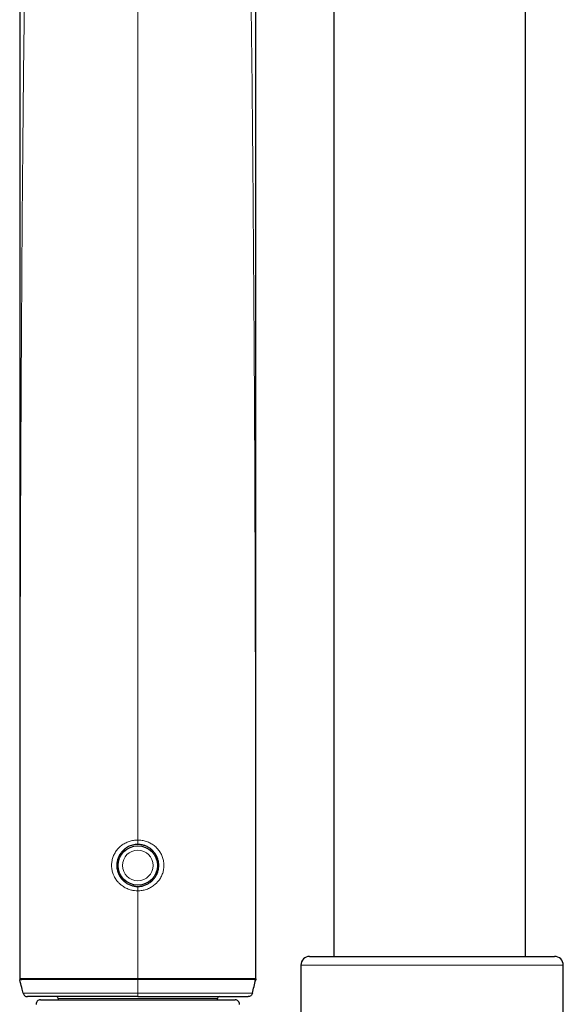
# Model space of a CAD drawing. Units: millimetres. Extents: x 8 to 2385, y 12 to 2606.
# Drawn here: x 1046 to 1108, y 1698 to 1811 of the extents above; entities that cross this region are included whole.
import ezdxf

# ---------------------------------------------------------------- set-up
doc = ezdxf.new("R2010")
doc.units = ezdxf.units.MM

msp = doc.modelspace()

# ---------------------------------------------------------------- linework, layer by layer
at = {"color": 7, "linetype": 'Continuous', "lineweight": 30}
for p, q in [((1103.81, 1703.51), (1103.81, 1846.99)), ((1081.91, 1821.77), (1081.91, 1703.51)), ((1079.14, 1703.51), (1107.14, 1703.51)), ((1078.14, 1702.51), (1078.14, 1696.43)), ((1108.14, 1582.51), (1108.14, 1702.51)), ((1048.36, 1698.55), (1070.62, 1698.55)), ((1050.39, 1698.71), (1050.39, 1698.55)), ((1068.59, 1698.55), (1068.59, 1698.71))]:
    msp.add_line(p, q, dxfattribs=at)
at = {"color": 252, "linetype": 'Continuous', "lineweight": 0}
for p, q in [((1059.49, 1816.18), (1059.49, 1716.82)), ((1057.92, 1715.73), (1058.01, 1715.61)), ((1061.05, 1715.72), (1060.96, 1715.61)), ((1058.01, 1712.21), (1057.92, 1712.1)), ((1060.96, 1712.21), (1061.05, 1712.1)), ((1059.49, 1711.02), (1059.49, 1700.98)), ((1108.14, 1702.51), (1078.14, 1702.51)), ((1046.01, 1700.85), (1045.99, 1700.97)), ((1059.49, 1700.98), (1059.49, 1700.85)), ((1059.49, 1700.85), (1059.49, 1699.29)), ((1072.97, 1700.85), (1072.98, 1700.97)), ((1068.59, 1698.71), (1050.39, 1698.71))]:
    msp.add_line(p, q, dxfattribs=at)
at = {"color": 252, "linetype": 'Continuous', "lineweight": 0, "flags": 128}
for points in [[(1059.49, 1716.31), (1059.49, 1716.32), (1059.49, 1716.35), (1059.49, 1716.4), (1059.49, 1716.46), (1059.49, 1716.54), (1059.49, 1716.62), (1059.49, 1716.72), (1059.49, 1716.82)], [(1057.45, 1715.17), (1057.47, 1715.15), (1057.5, 1715.12), (1057.52, 1715.09), (1057.53, 1715.06), (1057.53, 1715.04), (1057.53, 1715.02)], [(1061.45, 1715.02), (1061.44, 1715.04), (1061.45, 1715.06), (1061.46, 1715.09), (1061.48, 1715.12), (1061.51, 1715.15), (1061.53, 1715.17)], [(1057.45, 1712.65), (1057.47, 1712.67), (1057.5, 1712.71), (1057.52, 1712.74), (1057.53, 1712.77), (1057.53, 1712.79), (1057.53, 1712.81)], [(1061.45, 1712.81), (1061.44, 1712.79), (1061.45, 1712.77), (1061.46, 1712.74), (1061.48, 1712.71), (1061.51, 1712.67), (1061.53, 1712.65)], [(1059.49, 1711.02), (1059.49, 1711.11), (1059.49, 1711.21), (1059.49, 1711.29), (1059.49, 1711.37), (1059.49, 1711.43), (1059.49, 1711.48), (1059.49, 1711.5), (1059.49, 1711.51)]]:
    msp.add_lwpolyline(points, dxfattribs=at)
at = {"color": 7, "linetype": 'Continuous', "lineweight": 30}
msp.add_circle((1059.49, 1713.91), 2.25, dxfattribs=at)
at = {"color": 252, "linetype": 'Continuous', "lineweight": 0}
msp.add_circle((1059.49, 1713.91), 1.75, dxfattribs=at)
at = {"color": 7, "linetype": 'Continuous', "lineweight": 30}
for centre, radius, start, end in [((1079.14, 1702.51), 1, 90, 180), ((1107.14, 1702.51), 1, 0, 90), ((1048.36, 1698.05), 0.5, 90, 182.4813), ((1050.19, 1698.71), 0.2, 0, 90), ((1068.79, 1698.71), 0.2, 90, 180), ((1070.62, 1698.05), 0.5, 357.5187, 90)]:
    msp.add_arc(centre, radius, start, end, dxfattribs=at)
at = {"color": 252, "linetype": 'Continuous', "lineweight": 0}
for points, knots in [([(1072.38, 1817.95), (1072.45, 1812.63), (1072.59, 1801.69), (1072.72, 1785.14), (1072.83, 1768.31), (1072.9, 1751.47), (1072.94, 1734.64), (1072.97, 1717.81), (1072.98, 1706.59), (1072.98, 1700.97)], [0, 0, 0, 0, 0.136605, 0.280504, 0.424404, 0.568303, 0.712202, 0.856101, 1, 1, 1, 1]), ([(1046.55, 1813.7), (1046.49, 1809.79), (1046.37, 1800.27), (1046.25, 1785.14), (1046.15, 1768.31), (1046.08, 1751.47), (1046.03, 1734.64), (1046, 1717.81), (1046, 1706.59), (1045.99, 1700.97)], [0, 0, 0, 0, 0.104014, 0.253345, 0.402676, 0.552007, 0.701338, 0.850669, 1, 1, 1, 1]), ([(1059.49, 1711.02), (1059.49, 1711.02), (1059.36, 1711.02), (1059.12, 1711.03), (1058.79, 1711.09), (1058.51, 1711.17), (1058.28, 1711.26), (1058.06, 1711.37), (1057.84, 1711.49), (1057.6, 1711.66), (1057.35, 1711.87), (1057.13, 1712.12), (1056.96, 1712.35), (1056.84, 1712.56), (1056.73, 1712.78), (1056.64, 1713.02), (1056.57, 1713.25), (1056.52, 1713.49), (1056.5, 1713.74), (1056.49, 1713.98), (1056.51, 1714.22), (1056.55, 1714.46), (1056.6, 1714.7), (1056.68, 1714.93), (1056.78, 1715.15), (1056.89, 1715.36), (1057.02, 1715.57), (1057.17, 1715.76), (1057.34, 1715.94), (1057.52, 1716.11), (1057.72, 1716.26), (1057.93, 1716.4), (1058.15, 1716.52), (1058.38, 1716.62), (1058.62, 1716.7), (1058.87, 1716.76), (1059.16, 1716.81), (1059.37, 1716.81), (1059.49, 1716.82)], [0, 0, 0, 0, 0.000007, 0.040109, 0.080212, 0.107573, 0.133937, 0.160476, 0.187283, 0.21446, 0.25435, 0.294238, 0.321475, 0.347822, 0.374361, 0.401204, 0.428467, 0.454387, 0.480504, 0.506928, 0.533775, 0.559414, 0.585389, 0.611365, 0.637881, 0.663869, 0.690041, 0.716493, 0.743325, 0.769872, 0.796602, 0.823901, 0.851395, 0.878199, 0.905186, 0.932746, 0.960505, 1, 1, 1, 1]), ([(1059.49, 1716.82), (1059.61, 1716.81), (1059.81, 1716.81), (1060.1, 1716.76), (1060.34, 1716.7), (1060.59, 1716.62), (1060.82, 1716.52), (1061.04, 1716.4), (1061.25, 1716.27), (1061.45, 1716.11), (1061.63, 1715.95), (1061.8, 1715.77), (1061.95, 1715.57), (1062.08, 1715.37), (1062.2, 1715.16), (1062.29, 1714.93), (1062.37, 1714.71), (1062.43, 1714.47), (1062.47, 1714.23), (1062.48, 1713.99), (1062.48, 1713.75), (1062.45, 1713.5), (1062.41, 1713.26), (1062.34, 1713.02), (1062.25, 1712.79), (1062.14, 1712.57), (1061.99, 1712.32), (1061.79, 1712.06), (1061.56, 1711.82), (1061.34, 1711.64), (1061.14, 1711.49), (1060.93, 1711.37), (1060.7, 1711.26), (1060.47, 1711.17), (1060.23, 1711.1), (1059.99, 1711.05), (1059.74, 1711.02), (1059.57, 1711.02), (1059.49, 1711.02), (1059.49, 1711.02)], [0, 0, 0, 0, 0.039494, 0.066299, 0.093285, 0.120844, 0.148601, 0.175241, 0.201881, 0.229176, 0.256668, 0.282662, 0.308832, 0.335279, 0.362108, 0.387753, 0.413725, 0.439697, 0.466212, 0.492129, 0.518246, 0.54467, 0.571517, 0.597855, 0.624395, 0.651241, 0.678505, 0.718391, 0.75828, 0.785517, 0.81188, 0.838418, 0.865225, 0.892402, 0.918933, 0.945464, 0.972634, 0.999994, 1, 1, 1, 1]), ([(1057.21, 1713.17), (1057.2, 1713.19), (1057.17, 1713.34), (1057.14, 1713.6), (1057.13, 1713.95), (1057.15, 1714.29), (1057.17, 1714.51), (1057.2, 1714.62), (1057.2, 1714.62)], [0, 0, 0, 0, 0.0582923, 0.3015279, 0.5466615, 0.7701246, 0.9951195, 1, 1, 1, 1]), ([(1061.77, 1714.65), (1061.78, 1714.62), (1061.8, 1714.48), (1061.83, 1714.22), (1061.85, 1713.88), (1061.83, 1713.54), (1061.8, 1713.31), (1061.77, 1713.18), (1061.77, 1713.17)], [0, 0, 0, 0, 0.047612, 0.28707, 0.528396, 0.748389, 0.969889, 1, 1, 1, 1]), ([(1045.99, 1700.97), (1045.99, 1700.97), (1046, 1700.97), (1046.03, 1700.96), (1046.08, 1700.96), (1046.15, 1700.96), (1046.25, 1700.98), (1046.35, 1700.98), (1046.48, 1700.98), (1046.62, 1700.98), (1046.78, 1700.98), (1046.95, 1700.97), (1047.14, 1700.97), (1047.36, 1700.97), (1047.61, 1700.97), (1047.9, 1700.97), (1048.2, 1700.97), (1048.53, 1700.97), (1048.87, 1700.97), (1049.23, 1700.97), (1049.61, 1700.98), (1050.03, 1700.98), (1050.48, 1700.98), (1050.97, 1700.98), (1051.47, 1700.98), (1051.98, 1700.98), (1052.49, 1700.98), (1053, 1700.98), (1053.53, 1700.98), (1054.06, 1700.98), (1054.6, 1700.98), (1055.16, 1700.98), (1055.72, 1700.97), (1056.42, 1700.97), (1057.21, 1700.97), (1058.07, 1700.98), (1058.81, 1700.98), (1059.28, 1700.98), (1059.49, 1700.98), (1059.49, 1700.98)], [0, 0, 0, 0, 0.015343, 0.030689, 0.056396, 0.082104, 0.103618, 0.125132, 0.146864, 0.168598, 0.190564, 0.21253, 0.234707, 0.256884, 0.283035, 0.309187, 0.335621, 0.362055, 0.388845, 0.415636, 0.442697, 0.469759, 0.500906, 0.532169, 0.563432, 0.594805, 0.624177, 0.653548, 0.683159, 0.712769, 0.742684, 0.772598, 0.802747, 0.832896, 0.88486, 0.926678, 0.968495, 0.999997, 1, 1, 1, 1]), ([(1045.99, 1700.96), (1045.99, 1700.96), (1045.99, 1700.97), (1045.99, 1700.97), (1045.99, 1700.97), (1045.99, 1700.97)], [0, 0, 0, 0, 0.596544, 0.999725, 1, 1, 1, 1]), ([(1059.49, 1700.85), (1059.22, 1700.85), (1058.69, 1700.85), (1057.88, 1700.85), (1057.08, 1700.85), (1056.3, 1700.85), (1055.55, 1700.85), (1054.82, 1700.85), (1054.16, 1700.86), (1053.57, 1700.86), (1053.04, 1700.86), (1052.51, 1700.86), (1052, 1700.86), (1051.48, 1700.86), (1050.98, 1700.86), (1050.49, 1700.86), (1050, 1700.86), (1049.51, 1700.85), (1049.02, 1700.85), (1048.6, 1700.85), (1048.24, 1700.85), (1047.93, 1700.85), (1047.64, 1700.85), (1047.35, 1700.85), (1047.07, 1700.85), (1046.83, 1700.86), (1046.65, 1700.86), (1046.48, 1700.87), (1046.32, 1700.86), (1046.18, 1700.85), (1046.08, 1700.84), (1046.03, 1700.85), (1046.01, 1700.85), (1046, 1700.85)], [0, 0, 0, 0, 0.041576, 0.083259, 0.125157, 0.167165, 0.206454, 0.245765, 0.285052, 0.314991, 0.344929, 0.375121, 0.405313, 0.436454, 0.467654, 0.498981, 0.530375, 0.565391, 0.600433, 0.635445, 0.662248, 0.68905, 0.716151, 0.743253, 0.775441, 0.807744, 0.829561, 0.851377, 0.884618, 0.917859, 0.946048, 0.974236, 1, 1, 1, 1]), ([(1072.98, 1700.97), (1072.98, 1700.97), (1072.97, 1700.97), (1072.93, 1700.96), (1072.88, 1700.96), (1072.81, 1700.97), (1072.7, 1700.98), (1072.55, 1700.98), (1072.36, 1700.98), (1072.13, 1700.98), (1071.88, 1700.97), (1071.63, 1700.97), (1071.36, 1700.97), (1071.08, 1700.97), (1070.77, 1700.97), (1070.45, 1700.97), (1070.11, 1700.97), (1069.74, 1700.97), (1069.36, 1700.98), (1068.95, 1700.98), (1068.5, 1700.98), (1068.01, 1700.98), (1067.5, 1700.98), (1066.99, 1700.98), (1066.48, 1700.98), (1065.97, 1700.98), (1065.45, 1700.98), (1064.92, 1700.98), (1064.37, 1700.98), (1063.82, 1700.98), (1063.26, 1700.97), (1062.62, 1700.97), (1061.9, 1700.97), (1061.1, 1700.98), (1060.3, 1700.98), (1059.76, 1700.98), (1059.49, 1700.98), (1059.49, 1700.98)], [0, 0, 0, 0, 0.0204543, 0.0409795, 0.0615048, 0.0821048, 0.1090421, 0.1359787, 0.168751, 0.2015249, 0.2292, 0.2568754, 0.2829806, 0.3090862, 0.3354867, 0.3618876, 0.3887118, 0.4155364, 0.4426443, 0.4697526, 0.5008841, 0.5321468, 0.56341, 0.5947999, 0.6241318, 0.653464, 0.6830464, 0.712629, 0.7425723, 0.7725157, 0.8027041, 0.8328926, 0.8744514, 0.9162274, 0.9580037, 0.9999969, 1, 1, 1, 1]), ([(1059.49, 1700.85), (1059.75, 1700.85), (1060.29, 1700.85), (1061.09, 1700.85), (1061.89, 1700.85), (1062.61, 1700.85), (1063.24, 1700.85), (1063.79, 1700.85), (1064.33, 1700.85), (1064.87, 1700.86), (1065.41, 1700.86), (1065.94, 1700.86), (1066.46, 1700.86), (1066.98, 1700.86), (1067.49, 1700.86), (1068, 1700.86), (1068.49, 1700.86), (1068.93, 1700.86), (1069.34, 1700.86), (1069.71, 1700.85), (1070.06, 1700.85), (1070.4, 1700.85), (1070.73, 1700.85), (1071.04, 1700.85), (1071.34, 1700.85), (1071.66, 1700.85), (1071.96, 1700.85), (1072.23, 1700.86), (1072.43, 1700.87), (1072.59, 1700.87), (1072.71, 1700.86), (1072.8, 1700.85), (1072.87, 1700.84), (1072.92, 1700.84), (1072.96, 1700.85), (1072.97, 1700.85), (1072.97, 1700.85)], [0, 0, 0, 0, 0.041522, 0.083311, 0.1251, 0.167162, 0.1965, 0.225837, 0.255336, 0.284835, 0.314858, 0.344881, 0.375097, 0.405312, 0.436421, 0.467684, 0.498947, 0.530372, 0.556489, 0.582606, 0.608901, 0.635195, 0.662094, 0.688993, 0.716123, 0.743252, 0.786162, 0.815245, 0.844349, 0.873428, 0.895642, 0.917856, 0.938295, 0.958832, 0.979368, 1, 1, 1, 1]), ([(1072.99, 1700.96), (1072.99, 1700.96), (1072.99, 1700.97), (1072.98, 1700.97), (1072.98, 1700.97), (1072.98, 1700.97)], [0, 0, 0, 0, 0.5965437, 0.9997251, 1, 1, 1, 1]), ([(1046.38, 1699.29), (1046.38, 1699.29), (1046.39, 1699.29), (1046.42, 1699.29), (1046.49, 1699.29), (1046.58, 1699.29), (1046.7, 1699.29), (1046.83, 1699.29), (1046.98, 1699.29), (1047.15, 1699.29), (1047.34, 1699.29), (1047.54, 1699.29), (1047.77, 1699.29), (1048.01, 1699.29), (1048.28, 1699.29), (1048.56, 1699.29), (1048.92, 1699.29), (1049.36, 1699.29), (1049.9, 1699.29), (1050.45, 1699.29), (1050.97, 1699.29), (1051.45, 1699.29), (1051.89, 1699.29), (1052.33, 1699.29), (1052.77, 1699.29), (1053.23, 1699.29), (1053.7, 1699.29), (1054.18, 1699.29), (1054.66, 1699.29), (1055.19, 1699.29), (1055.77, 1699.29), (1056.43, 1699.29), (1057.15, 1699.29), (1057.93, 1699.29), (1058.7, 1699.29), (1059.23, 1699.29), (1059.49, 1699.29)], [0, 0, 0, 0, 0.032164, 0.061591, 0.091012, 0.11642, 0.141831, 0.166027, 0.190223, 0.213633, 0.237043, 0.26072, 0.284397, 0.30846, 0.332522, 0.356843, 0.381164, 0.420111, 0.45906, 0.495672, 0.532284, 0.560655, 0.58674, 0.612826, 0.639108, 0.66539, 0.691952, 0.718514, 0.745264, 0.772013, 0.805056, 0.838099, 0.878392, 0.91879, 0.959317, 1, 1, 1, 1]), ([(1072.59, 1699.29), (1072.59, 1699.29), (1072.59, 1699.29), (1072.57, 1699.29), (1072.54, 1699.29), (1072.48, 1699.29), (1072.39, 1699.29), (1072.28, 1699.29), (1072.15, 1699.29), (1071.97, 1699.29), (1071.75, 1699.29), (1071.49, 1699.29), (1071.23, 1699.29), (1070.96, 1699.29), (1070.7, 1699.29), (1070.42, 1699.29), (1070.08, 1699.29), (1069.64, 1699.29), (1069.07, 1699.29), (1068.49, 1699.29), (1067.96, 1699.29), (1067.52, 1699.29), (1067.09, 1699.29), (1066.65, 1699.29), (1066.2, 1699.29), (1065.74, 1699.29), (1065.27, 1699.29), (1064.8, 1699.29), (1064.31, 1699.29), (1063.78, 1699.29), (1063.21, 1699.29), (1062.54, 1699.29), (1061.82, 1699.29), (1061.05, 1699.29), (1060.27, 1699.29), (1059.75, 1699.29), (1059.49, 1699.29)], [0, 0, 0, 0, 0.023358, 0.046712, 0.070276, 0.09384, 0.117797, 0.141756, 0.165994, 0.190232, 0.22531, 0.254854, 0.2844, 0.308462, 0.332525, 0.356845, 0.381166, 0.414386, 0.459174, 0.503966, 0.53231, 0.560655, 0.586741, 0.612826, 0.639108, 0.665391, 0.691952, 0.718514, 0.745264, 0.772013, 0.805056, 0.838099, 0.878366, 0.918738, 0.959317, 1, 1, 1, 1]), ([(1059.49, 1699.29), (1059.49, 1699.24), (1059.49, 1699.13), (1059.49, 1699.01), (1059.49, 1698.93), (1059.49, 1698.92), (1059.49, 1698.91)], [0, 0, 0, 0, 0.2540824, 0.5081649, 0.7622473, 1, 1, 1, 1])]:
    msp.add_open_spline(points, degree=3, knots=knots, dxfattribs=at)
at = {"color": 7, "linetype": 'Continuous', "lineweight": 30}
for points, knots in [([(1072.99, 1700.96), (1072.99, 1701.03), (1072.99, 1701.39), (1072.99, 1702.04), (1072.99, 1702.87), (1072.99, 1703.65), (1072.99, 1704.39), (1072.99, 1705.11), (1072.99, 1705.81), (1072.99, 1706.49), (1072.99, 1707.1), (1072.99, 1707.63), (1072.99, 1708.09), (1072.99, 1708.47), (1072.99, 1708.79), (1072.99, 1709.06), (1072.99, 1709.26), (1072.99, 1709.44), (1072.99, 1709.61), (1072.99, 1709.86), (1072.99, 1710.21), (1072.99, 1710.68), (1072.99, 1711.21), (1072.99, 1711.81), (1072.99, 1712.48), (1072.99, 1713.2), (1072.99, 1713.96), (1072.99, 1715.25), (1072.99, 1717.08), (1072.99, 1719.48), (1072.99, 1721.84), (1072.99, 1724.18), (1072.99, 1726.45), (1072.99, 1728.73), (1072.99, 1731), (1072.99, 1733.25), (1072.99, 1735.25), (1072.99, 1736.99), (1072.99, 1738.48), (1072.99, 1739.96), (1072.98, 1741.43), (1072.98, 1742.86), (1072.98, 1744.25), (1072.98, 1745.57), (1072.98, 1746.85), (1072.98, 1748.07), (1072.98, 1749.24), (1072.98, 1750.36), (1072.98, 1751.42), (1072.98, 1752.37), (1072.98, 1753.21), (1072.98, 1753.98), (1072.98, 1754.78), (1072.98, 1755.69), (1072.98, 1756.72), (1072.98, 1757.89), (1072.98, 1759.13), (1072.98, 1760.33), (1072.98, 1761.5), (1072.98, 1762.62), (1072.98, 1763.77), (1072.98, 1765.48), (1072.98, 1767.72), (1072.98, 1770.46), (1072.98, 1773.23), (1072.98, 1776.02), (1072.98, 1778.82), (1072.98, 1781.57), (1072.98, 1784.27), (1072.98, 1786.4), (1072.98, 1787.97), (1072.98, 1789), (1072.98, 1790.02), (1072.98, 1791.03), (1072.98, 1792.04), (1072.98, 1793.04), (1072.98, 1793.99), (1072.98, 1794.91), (1072.98, 1795.81), (1072.98, 1796.76), (1072.98, 1797.77), (1072.98, 1798.82), (1072.98, 1799.93), (1072.98, 1801.09), (1072.98, 1802.3), (1072.98, 1803.56), (1072.98, 1804.88), (1072.98, 1806.24), (1072.98, 1807.66), (1072.98, 1809.13), (1072.98, 1810.71), (1072.98, 1812.39), (1072.98, 1814.18), (1072.98, 1816.04), (1072.98, 1817.36), (1072.98, 1818.07), (1072.98, 1818.13)], [0, 0, 0, 0, 0.001773, 0.009308, 0.016424, 0.023121, 0.029398, 0.035255, 0.041618, 0.047395, 0.052587, 0.057193, 0.060984, 0.064257, 0.067013, 0.069251, 0.070972, 0.072323, 0.073745, 0.075268, 0.078789, 0.082755, 0.087166, 0.092387, 0.098119, 0.104362, 0.11088, 0.117458, 0.137388, 0.157843, 0.178825, 0.198003, 0.217551, 0.237059, 0.25643, 0.275665, 0.294765, 0.307523, 0.32022, 0.332856, 0.34543, 0.357842, 0.369602, 0.380918, 0.391791, 0.40222, 0.412206, 0.421747, 0.430845, 0.439498, 0.445986, 0.452398, 0.459183, 0.466359, 0.475732, 0.485698, 0.496257, 0.50741, 0.51659, 0.526138, 0.536053, 0.546119, 0.569855, 0.593263, 0.61634, 0.640697, 0.664665, 0.688176, 0.711198, 0.73373, 0.742606, 0.751404, 0.760124, 0.768765, 0.777328, 0.785813, 0.794429, 0.801678, 0.809367, 0.817498, 0.826069, 0.835082, 0.844535, 0.85443, 0.864766, 0.875543, 0.886761, 0.89842, 0.910521, 0.923062, 0.936046, 0.950836, 0.966161, 0.98202, 0.998413, 1, 1, 1, 1]), ([(1045.99, 1813.87), (1045.99, 1813.46), (1045.99, 1812.49), (1045.99, 1810.98), (1045.99, 1809.39), (1045.99, 1807.88), (1045.99, 1806.46), (1045.99, 1805.09), (1045.99, 1803.77), (1045.99, 1802.5), (1045.99, 1801.28), (1045.99, 1800.12), (1045.99, 1799), (1045.99, 1797.94), (1045.99, 1796.94), (1045.99, 1795.99), (1045.99, 1795.1), (1045.99, 1794.25), (1045.99, 1793.01), (1045.99, 1791.35), (1045.99, 1789.24), (1045.99, 1787.09), (1045.99, 1784.89), (1045.99, 1782.66), (1045.99, 1780.23), (1045.99, 1777.61), (1045.99, 1774.78), (1045.99, 1771.91), (1045.99, 1768.99), (1045.99, 1766.59), (1045.99, 1764.72), (1045.99, 1763.41), (1045.99, 1762.13), (1045.99, 1760.9), (1045.99, 1759.73), (1045.99, 1758.62), (1045.99, 1757.56), (1045.99, 1756.57), (1045.99, 1755.61), (1045.99, 1754.7), (1045.99, 1753.83), (1045.99, 1752.98), (1045.99, 1752.12), (1045.99, 1751.2), (1045.99, 1750.23), (1045.99, 1749.18), (1045.99, 1748.07), (1045.99, 1746.89), (1045.99, 1745.66), (1045.99, 1744.37), (1045.99, 1742.92), (1045.99, 1741.29), (1045.99, 1739.5), (1045.99, 1737.7), (1045.99, 1735.89), (1045.99, 1734.06), (1045.99, 1732.23), (1045.99, 1730.18), (1045.99, 1727.92), (1045.99, 1725.45), (1045.99, 1723.01), (1045.99, 1720.6), (1045.99, 1718.26), (1045.99, 1716.51), (1045.99, 1715.33), (1045.99, 1714.7), (1045.99, 1714.08), (1045.99, 1713.46), (1045.99, 1712.87), (1045.99, 1712.26), (1045.99, 1711.68), (1045.99, 1711.11), (1045.99, 1710.59), (1045.99, 1710.2), (1045.99, 1709.93), (1045.99, 1709.76), (1045.99, 1709.6), (1045.99, 1709.45), (1045.99, 1709.3), (1045.99, 1709.1), (1045.99, 1708.85), (1045.99, 1708.51), (1045.99, 1708.11), (1045.99, 1707.67), (1045.99, 1707.19), (1045.99, 1706.69), (1045.99, 1706.14), (1045.99, 1705.54), (1045.99, 1704.88), (1045.99, 1704.14), (1045.99, 1703.29), (1045.99, 1702.33), (1045.99, 1701.55), (1045.99, 1701.08), (1045.99, 1700.96)], [0, 0, 0, 0, 0.010906, 0.025764, 0.04011, 0.053166, 0.065765, 0.07791, 0.089598, 0.10083, 0.111607, 0.121927, 0.131792, 0.141202, 0.150155, 0.158505, 0.166416, 0.173887, 0.180919, 0.199292, 0.21801, 0.237081, 0.256504, 0.27628, 0.296408, 0.321024, 0.346073, 0.371522, 0.397366, 0.423601, 0.435268, 0.44699, 0.458379, 0.469287, 0.479715, 0.489489, 0.498802, 0.507653, 0.516042, 0.524208, 0.531884, 0.539165, 0.546676, 0.554914, 0.56353, 0.572522, 0.582576, 0.593063, 0.603983, 0.615336, 0.627121, 0.642751, 0.658618, 0.674578, 0.690633, 0.706782, 0.723025, 0.739362, 0.761165, 0.783134, 0.804918, 0.826193, 0.846958, 0.867213, 0.872793, 0.878333, 0.883833, 0.889293, 0.894671, 0.899738, 0.905268, 0.91032, 0.914895, 0.918991, 0.920585, 0.922093, 0.923514, 0.92485, 0.926106, 0.927617, 0.929961, 0.932915, 0.936477, 0.940648, 0.944665, 0.949119, 0.954011, 0.95934, 0.965107, 0.971309, 0.979179, 0.987654, 0.996732, 1, 1, 1, 1]), ([(1059.49, 1716.31), (1059.39, 1716.31), (1059.19, 1716.3), (1058.9, 1716.25), (1058.64, 1716.16), (1058.36, 1716.04), (1058.13, 1715.9), (1057.92, 1715.73), (1057.77, 1715.59), (1057.63, 1715.44), (1057.51, 1715.28), (1057.41, 1715.11), (1057.28, 1714.88), (1057.19, 1714.63), (1057.13, 1714.37), (1057.1, 1714.17), (1057.09, 1713.97), (1057.09, 1713.77), (1057.11, 1713.57), (1057.15, 1713.37), (1057.2, 1713.17), (1057.27, 1712.98), (1057.36, 1712.8), (1057.48, 1712.59), (1057.64, 1712.37), (1057.82, 1712.18), (1058, 1712.03), (1058.16, 1711.91), (1058.33, 1711.81), (1058.51, 1711.72), (1058.76, 1711.62), (1059.02, 1711.55), (1059.28, 1711.52), (1059.42, 1711.51), (1059.49, 1711.51)], [0, 0, 0, 0, 0.0388721, 0.07867, 0.1191317, 0.1465664, 0.1995673, 0.2267597, 0.2541502, 0.2802993, 0.3066243, 0.3332232, 0.3601985, 0.4123086, 0.4387567, 0.4655911, 0.4919147, 0.5184309, 0.5452453, 0.5724677, 0.5990205, 0.6257657, 0.653112, 0.6806631, 0.7203507, 0.76066, 0.7879664, 0.8141189, 0.8404482, 0.8670539, 0.8940401, 0.9464166, 0.9730095, 1, 1, 1, 1]), ([(1059.49, 1711.51), (1059.55, 1711.51), (1059.68, 1711.52), (1059.88, 1711.54), (1060.08, 1711.58), (1060.27, 1711.64), (1060.46, 1711.72), (1060.64, 1711.8), (1060.81, 1711.91), (1061.03, 1712.06), (1061.22, 1712.25), (1061.4, 1712.45), (1061.51, 1712.62), (1061.61, 1712.79), (1061.7, 1712.98), (1061.77, 1713.17), (1061.83, 1713.36), (1061.86, 1713.56), (1061.89, 1713.76), (1061.89, 1713.97), (1061.87, 1714.23), (1061.82, 1714.5), (1061.74, 1714.75), (1061.66, 1714.93), (1061.57, 1715.11), (1061.46, 1715.28), (1061.34, 1715.44), (1061.19, 1715.61), (1060.99, 1715.79), (1060.77, 1715.95), (1060.5, 1716.1), (1060.25, 1716.2), (1059.99, 1716.26), (1059.75, 1716.3), (1059.59, 1716.31), (1059.49, 1716.31)], [0, 0, 0, 0, 0.026019, 0.052224, 0.079013, 0.106004, 0.132151, 0.158481, 0.185088, 0.212074, 0.26513, 0.292052, 0.319358, 0.345915, 0.372958, 0.4, 0.427549, 0.453874, 0.480389, 0.507201, 0.534423, 0.586527, 0.612977, 0.639811, 0.665957, 0.692282, 0.718881, 0.745856, 0.785645, 0.826064, 0.853453, 0.906471, 0.933695, 0.961128, 1, 1, 1, 1]), ([(1045.99, 1700.96), (1045.99, 1700.96), (1045.99, 1700.92), (1046, 1700.88), (1046, 1700.84)], [0, 0, 0, 0, 0.1034376, 1, 1, 1, 1]), ([(1046.01, 1700.85), (1046.01, 1700.85), (1046, 1700.85), (1046, 1700.84), (1046, 1700.84)], [0, 0, 0, 0, 0.388865, 1, 1, 1, 1]), ([(1046.38, 1699.29), (1046.33, 1699.51), (1046.2, 1700.03), (1046.08, 1700.54), (1046, 1700.84)], [0, 0, 0, 0, 0.41388, 1, 1, 1, 1]), ([(1072.59, 1699.29), (1072.66, 1699.55), (1072.78, 1700.07), (1072.91, 1700.58), (1072.97, 1700.84)], [0, 0, 0, 0, 0.496765, 1, 1, 1, 1]), ([(1072.99, 1700.96), (1072.99, 1700.96), (1072.99, 1700.92), (1072.98, 1700.88), (1072.97, 1700.84)], [0, 0, 0, 0, 0.1034376, 1, 1, 1, 1]), ([(1072.97, 1700.85), (1072.97, 1700.85), (1072.97, 1700.85), (1072.97, 1700.84), (1072.97, 1700.84)], [0, 0, 0, 0, 0.388865, 1, 1, 1, 1]), ([(1072.59, 1699.29), (1072.57, 1699.24), (1072.54, 1699.14), (1072.42, 1699.01), (1072.27, 1698.93), (1072.16, 1698.92), (1072.11, 1698.91)], [0, 0, 0, 0, 0.250006, 0.50001, 0.750008, 1, 1, 1, 1]), ([(1059.49, 1698.91), (1059.31, 1698.91), (1058.96, 1698.91), (1058.44, 1698.91), (1057.91, 1698.91), (1057.39, 1698.91), (1056.86, 1698.91), (1056.33, 1698.91), (1055.81, 1698.91), (1055.15, 1698.91), (1054.37, 1698.91), (1053.61, 1698.91), (1053.02, 1698.91), (1052.58, 1698.91), (1052.15, 1698.91), (1051.64, 1698.91), (1051.05, 1698.91), (1050.4, 1698.91), (1049.79, 1698.91), (1049.31, 1698.91), (1048.95, 1698.91), (1048.66, 1698.91), (1048.36, 1698.91), (1048.06, 1698.91), (1047.81, 1698.91), (1047.6, 1698.91), (1047.44, 1698.91), (1047.3, 1698.91), (1047.16, 1698.91), (1047.04, 1698.91), (1046.94, 1698.91), (1046.89, 1698.91), (1046.87, 1698.91), (1046.87, 1698.91), (1046.87, 1698.91)], [0, 0, 0, 0, 0.02836, 0.05672, 0.08522, 0.113719, 0.142662, 0.171605, 0.200705, 0.229805, 0.282242, 0.334927, 0.361681, 0.388434, 0.415338, 0.442242, 0.486555, 0.531397, 0.576235, 0.621649, 0.644885, 0.668121, 0.699677, 0.731257, 0.762807, 0.786967, 0.811127, 0.834194, 0.85726, 0.888727, 0.920227, 0.951681, 0.975839, 1, 1, 1, 1]), ([(1059.49, 1698.91), (1059.66, 1698.91), (1060.01, 1698.91), (1060.54, 1698.91), (1061.06, 1698.91), (1061.59, 1698.91), (1062.11, 1698.91), (1062.64, 1698.91), (1063.16, 1698.91), (1063.82, 1698.91), (1064.61, 1698.91), (1065.36, 1698.91), (1065.95, 1698.91), (1066.39, 1698.91), (1066.82, 1698.91), (1067.34, 1698.91), (1067.93, 1698.91), (1068.57, 1698.91), (1069.18, 1698.91), (1069.66, 1698.91), (1070.02, 1698.91), (1070.31, 1698.91), (1070.62, 1698.91), (1070.92, 1698.91), (1071.17, 1698.91), (1071.37, 1698.91), (1071.54, 1698.91), (1071.68, 1698.91), (1071.81, 1698.91), (1071.94, 1698.91), (1072.04, 1698.91), (1072.09, 1698.91), (1072.1, 1698.91), (1072.11, 1698.91), (1072.11, 1698.91)], [0, 0, 0, 0, 0.02836, 0.05672, 0.08522, 0.113719, 0.142662, 0.171605, 0.200705, 0.229805, 0.282242, 0.334927, 0.361681, 0.388434, 0.415338, 0.442242, 0.486555, 0.531397, 0.576235, 0.621649, 0.644885, 0.668121, 0.699677, 0.731257, 0.762807, 0.786967, 0.811127, 0.834194, 0.85726, 0.888727, 0.920227, 0.951681, 0.975839, 1, 1, 1, 1])]:
    msp.add_open_spline(points, degree=3, knots=knots, dxfattribs=at)
msp.add_open_spline([(1046.38, 1699.29), (1046.4, 1699.24), (1046.44, 1699.14), (1046.56, 1699.01), (1046.7, 1698.93), (1046.81, 1698.92), (1046.87, 1698.91)], degree=3, dxfattribs=at)

doc.saveas('drawing.dxf')
